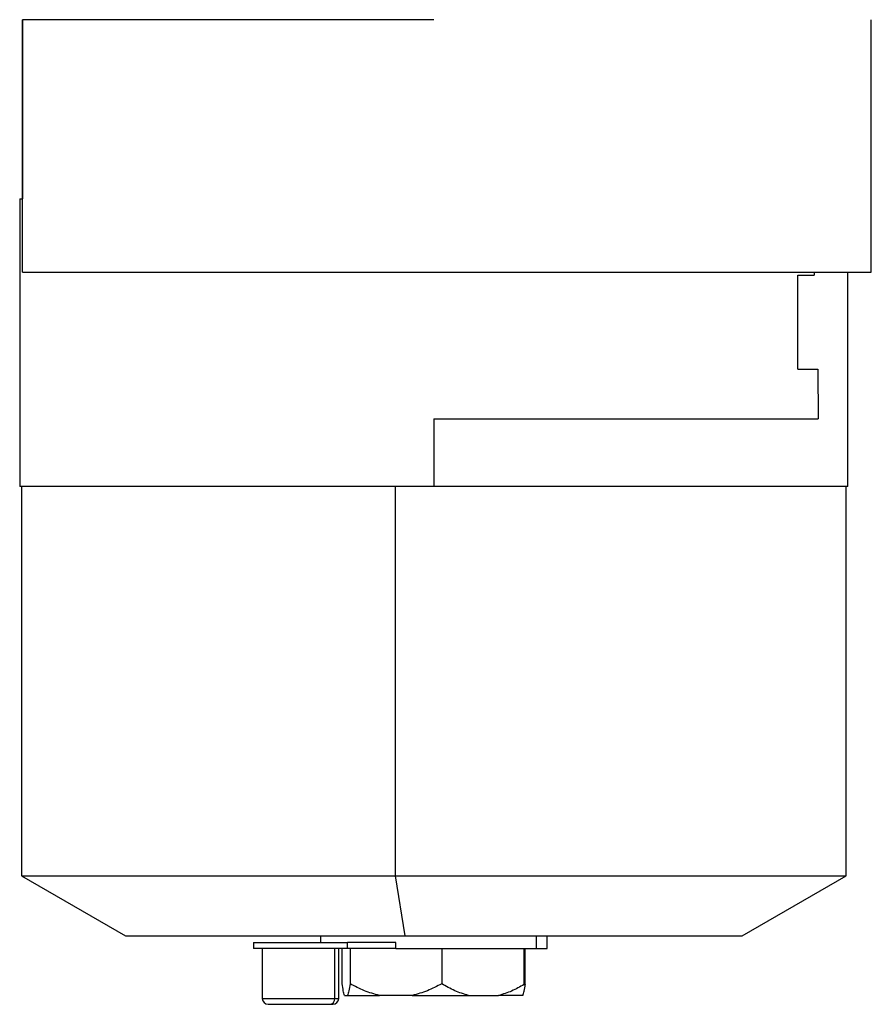
# Model space of a CAD drawing. Units: millimetres. Extents: x 270 to 2465, y 296 to 1594.
# Drawn here: x 1084 to 1229, y 700 to 868 of the extents above; entities that cross this region are included whole.
import ezdxf

# ---------------------------------------------------------------- set-up
doc = ezdxf.new("R2010")
doc.units = ezdxf.units.MM

msp = doc.modelspace()

# ---------------------------------------------------------------- linework, layer by layer
at = {"color": 7, "linetype": 'Continuous', "lineweight": 25}
for p, q in [((1084.75, 824.84), (1084.75, 867.84)), ((1084.75, 867.84), (1084.75, 837.34)), ((1229.25, 824.84), (1229.25, 867.84)), ((1084.25, 837.34), (1084.25, 788.34)), ((1084.25, 837.34), (1084.75, 837.34)), ((1084.75, 824.84), (1084.75, 837.34)), ((1154.75, 824.84), (1229.25, 824.84)), ((1216.75, 824.34), (1219.5, 824.34)), ((1216.75, 808.34), (1216.75, 824.34)), ((1219.5, 824.84), (1219.5, 824.34)), ((1225.25, 788.34), (1225.25, 824.84)), ((1216.75, 808.34), (1220.12, 808.34)), ((1220.12, 808.34), (1220.21, 799.84)), ((1154.75, 799.84), (1220.21, 799.84)), ((1154.75, 799.84), (1154.75, 788.34)), ((1154.75, 788.34), (1084.25, 788.34)), ((1084.55, 788.34), (1084.55, 722.06)), ((1148.23, 722.06), (1148.23, 788.34)), ((1225.25, 788.34), (1154.75, 788.34)), ((1224.95, 722.06), (1224.95, 788.34)), ((1084.55, 722.06), (1102.25, 711.84)), ((1084.55, 722.06), (1148.23, 722.06)), ((1149.87, 711.84), (1148.23, 722.06)), ((1148.23, 722.06), (1224.95, 722.06)), ((1207.25, 711.84), (1224.95, 722.06)), ((1102.25, 711.84), (1149.87, 711.84)), ((1135.45, 711.84), (1135.45, 710.66)), ((1149.87, 711.84), (1207.25, 711.84)), ((1172.17, 711.84), (1172.17, 709.66)), ((1174.05, 709.66), (1174.05, 711.84)), ((1124.06, 710.66), (1124.06, 709.66)), ((1124.06, 710.66), (1140.06, 710.66)), ((1140.06, 709.66), (1124.06, 709.66)), ((1125.56, 709.66), (1125.56, 701.16)), ((1137.93, 701.16), (1137.93, 709.66)), ((1138.56, 701.16), (1138.56, 709.66)), ((1139.14, 703.66), (1139.14, 709.66)), ((1140.06, 709.66), (1140.06, 710.66)), ((1148.29, 710.66), (1140.06, 710.66)), ((1148.29, 709.66), (1140.06, 709.66)), ((1140.49, 709.66), (1140.49, 703.66)), ((1148.29, 709.66), (1148.29, 710.66)), ((1148.29, 709.66), (1172.17, 709.66)), ((1156.11, 709.66), (1156.11, 703.66)), ((1170.13, 703.52), (1170.13, 709.66)), ((1170.34, 703.52), (1170.34, 709.66)), ((1172.17, 709.66), (1174.05, 709.66)), ((1139.57, 701.66), (1140.06, 701.66)), ((1140.06, 701.66), (1145.5, 701.66)), ((1151.1, 701.66), (1145.5, 701.66)), ((1151.1, 701.66), (1160.68, 701.66)), ((1160.68, 701.66), (1165.79, 701.66)), ((1169.93, 701.66), (1165.79, 701.66)), ((1126.56, 700.16), (1137.02, 700.16)), ((1137.02, 700.16), (1137.56, 700.16))]:
    msp.add_line(p, q, dxfattribs=at)
at = {"color": 8, "linetype": 'Continuous', "lineweight": 25}
for p, q in [((1125.56, 701.16), (1137.93, 701.16)), ((1137.93, 701.16), (1138.56, 701.16))]:
    msp.add_line(p, q, dxfattribs=at)
at = {"color": 7, "linetype": 'Continuous', "lineweight": 25}
for centre, radius, start, end in [((1126.56, 701.16), 1, 180, 270), ((1136.97, 701.12), 0.955, 273.0822, 2.7817), ((1137.56, 701.16), 1, 270, 0)]:
    msp.add_arc(centre, radius, start, end, dxfattribs=at)
for points in [[(1154.75, 867.84), (1152.22, 867.84), (1147.17, 867.84), (1139.66, 867.84), (1132.31, 867.84), (1125.2, 867.84), (1118.39, 867.84), (1111.95, 867.84), (1105.96, 867.84), (1100.48, 867.84), (1095.55, 867.84), (1091.25, 867.84), (1087.56, 867.84), (1085.69, 867.84), (1084.75, 867.84)], [(1084.75, 824.84), (1085.69, 824.84), (1087.56, 824.84), (1091.25, 824.84), (1095.55, 824.84), (1100.48, 824.84), (1105.96, 824.84), (1111.95, 824.84), (1118.39, 824.84), (1125.2, 824.84), (1132.31, 824.84), (1139.66, 824.84), (1147.17, 824.84), (1152.22, 824.84), (1154.75, 824.84)]]:
    msp.add_open_spline(points, degree=3, dxfattribs=at)
for points, knots in [([(1139.57, 701.66), (1139.5, 701.9), (1139.35, 702.39), (1139.21, 703.24), (1139.14, 703.66)], [0, 0, 0, 0, 0.499887, 1, 1, 1, 1]), ([(1140.49, 703.66), (1140.42, 703.24), (1140.28, 702.39), (1140.13, 701.9), (1140.06, 701.66)], [0, 0, 0, 0, 0.500113, 1, 1, 1, 1]), ([(1145.5, 701.66), (1144.64, 701.9), (1142.91, 702.39), (1141.3, 703.24), (1140.49, 703.66)], [0, 0, 0, 0, 0.499887, 1, 1, 1, 1]), ([(1156.11, 703.66), (1155.3, 703.24), (1153.69, 702.39), (1151.96, 701.9), (1151.1, 701.66)], [0, 0, 0, 0, 0.5001133, 1, 1, 1, 1]), ([(1160.68, 701.66), (1159.89, 701.9), (1158.31, 702.39), (1156.84, 703.24), (1156.11, 703.66)], [0, 0, 0, 0, 0.499887, 1, 1, 1, 1]), ([(1170.13, 703.52), (1169.43, 703.13), (1168.03, 702.34), (1166.54, 701.89), (1165.79, 701.66)], [0, 0, 0, 0, 0.500097, 1, 1, 1, 1]), ([(1169.93, 701.66), (1170, 701.89), (1170.14, 702.34), (1170.28, 703.13), (1170.34, 703.52)], [0, 0, 0, 0, 0.4999031, 1, 1, 1, 1]), ([(1170.13, 703.52), (1170.16, 703.54), (1170.23, 703.57), (1170.3, 703.59), (1170.34, 703.57), (1170.34, 703.54), (1170.34, 703.52)], [0, 0, 0, 0, 0.259855, 0.5, 0.740145, 1, 1, 1, 1])]:
    msp.add_open_spline(points, degree=3, knots=knots, dxfattribs=at)

doc.saveas('drawing.dxf')
